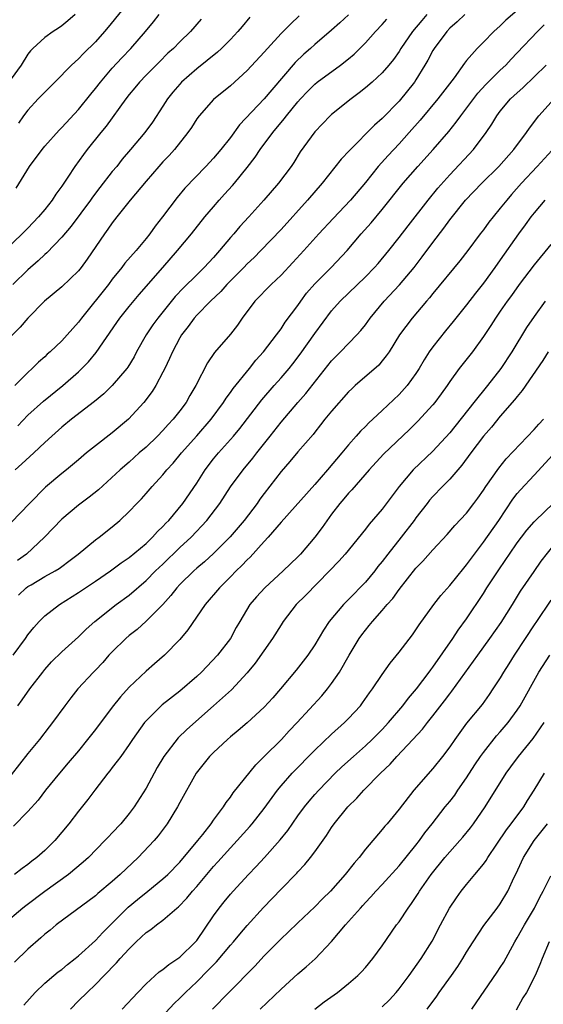
# Model space of a CAD drawing. Units: inches. Extents: x 2631000 to 2634000, y 1512000 to 1515000.
# Drawn here: x 2631568 to 2631630, y 1513550 to 1513666 of the extents above; entities that cross this region are included whole.
import ezdxf

# ---------------------------------------------------------------- set-up
doc = ezdxf.new("R2010")
doc.units = ezdxf.units.IN
doc.header["$MEASUREMENT"] = 0
doc.layers.add('LD26311512_2ft', color=4, linetype='Continuous')

msp = doc.modelspace()

# ---------------------------------------------------------------- linework, layer by layer
at = {"layer": 'LD26311512_2ft'}
for points, elevation in [([(2631581.33, 1513669), (2631578.49, 1513665.51), (2631578.06, 1513665), (2631577, 1513663.79), (2631575.6, 1513662.4), (2631575, 1513661.76), (2631574.17, 1513661), (2631572.2, 1513659), (2631571, 1513657.82), (2631570.22, 1513657), (2631569, 1513655.68), (2631568.47, 1513655), (2631567.87, 1513654.13)], 8876), ([(2631601.16, 1513666.84), (2631600.11, 1513665.89), (2631599, 1513664.75), (2631597.41, 1513663), (2631597, 1513662.53), (2631595, 1513660.38), (2631593, 1513658.57), (2631591, 1513656.94), (2631589.28, 1513655), (2631589, 1513654.62), (2631588.37, 1513653.63), (2631587.96, 1513653), (2631586.38, 1513651), (2631585.73, 1513650.27), (2631585, 1513649.53), (2631584.52, 1513649), (2631583, 1513647.25), (2631581.13, 1513645), (2631579.53, 1513643), (2631579, 1513642.31), (2631578.47, 1513641.53), (2631578.06, 1513641), (2631576.02, 1513637.98), (2631575.3, 1513637), (2631575, 1513636.62), (2631573, 1513634.69), (2631570.96, 1513633), (2631569, 1513630.97), (2631568.09, 1513629.91), (2631565.13, 1513627)], 8884), ([(2631620.78, 1513667), (2631619.87, 1513666.13), (2631619, 1513665.39), (2631618.64, 1513665), (2631617.16, 1513663), (2631617, 1513662.73), (2631616.4, 1513661.6), (2631616.06, 1513661), (2631615, 1513659.26), (2631614.82, 1513659), (2631613, 1513656.73), (2631611, 1513654.67), (2631610.1, 1513653.9), (2631607.1, 1513650.9), (2631606.13, 1513649.87), (2631603.87, 1513647), (2631602.13, 1513645), (2631599, 1513641.52), (2631596.6, 1513639), (2631595.8, 1513638.2), (2631595, 1513637.45), (2631594.58, 1513637), (2631592.58, 1513635), (2631591.85, 1513634.15), (2631590.62, 1513633), (2631589, 1513631.33), (2631588.71, 1513631), (2631587.99, 1513630.01), (2631587.21, 1513629), (2631587, 1513628.65), (2631586.13, 1513627), (2631585.79, 1513626.21), (2631585.21, 1513625), (2631585, 1513624.58), (2631584.15, 1513623), (2631583.71, 1513622.29), (2631582.74, 1513621), (2631580.93, 1513619), (2631579, 1513617.37), (2631577, 1513615.86), (2631575.94, 1513615), (2631575, 1513614.2), (2631573.55, 1513613), (2631573, 1513612.57), (2631571.06, 1513610.94), (2631569.17, 1513609), (2631567, 1513606.73)], 8892), ([(2631574.6, 1513667), (2631573.74, 1513666.26), (2631573, 1513665.67), (2631572.61, 1513665.39), (2631572, 1513665), (2631571, 1513664.28), (2631569.58, 1513663), (2631569.3, 1513662.7), (2631569, 1513662.31), (2631568.2, 1513661), (2631567, 1513659.38)], 8874), ([(2631595.31, 1513666.69), (2631594.39, 1513665.61), (2631593.89, 1513665), (2631593, 1513664.06), (2631591.96, 1513663), (2631591.46, 1513662.54), (2631589, 1513660.59), (2631587.22, 1513659), (2631587, 1513658.76), (2631586.19, 1513657.82), (2631585.54, 1513657), (2631585, 1513656.14), (2631583.75, 1513654.25), (2631582.87, 1513653), (2631581.17, 1513651), (2631580.16, 1513649.84), (2631579.52, 1513649), (2631579, 1513648.38), (2631577.5, 1513646.5), (2631576.64, 1513645.36), (2631576.4, 1513645), (2631574.1, 1513641.9), (2631573, 1513640.6), (2631571.25, 1513638.75), (2631571, 1513638.56), (2631570.21, 1513637.79), (2631569, 1513636.74), (2631567.22, 1513635)], 8882), ([(2631607, 1513666.97), (2631605.97, 1513666.03), (2631605, 1513665.15), (2631603, 1513663.44), (2631602.51, 1513663), (2631601.69, 1513662.31), (2631600.67, 1513661.33), (2631597.91, 1513658.09), (2631597, 1513657.01), (2631594.09, 1513653.91), (2631593, 1513652.42), (2631591.87, 1513651), (2631591, 1513649.98), (2631590.09, 1513649), (2631587.6, 1513646.4), (2631586.7, 1513645.3), (2631584.95, 1513643), (2631584.08, 1513641.92), (2631583.43, 1513641), (2631583, 1513640.45), (2631581.81, 1513639), (2631580.49, 1513637.51), (2631580.12, 1513637), (2631579, 1513635.62), (2631578.53, 1513635), (2631575.36, 1513631), (2631575, 1513630.51), (2631573.64, 1513629), (2631573, 1513628.31), (2631571.63, 1513627), (2631571.29, 1513626.71), (2631571, 1513626.42), (2631570.24, 1513625.76), (2631569.49, 1513625), (2631569, 1513624.55), (2631567.46, 1513623)], 8886), ([(2631616.27, 1513667), (2631615.68, 1513666.32), (2631614.6, 1513665), (2631613.22, 1513663), (2631613, 1513662.64), (2631612.33, 1513661.67), (2631611.77, 1513661), (2631611, 1513660.11), (2631609.82, 1513659), (2631609, 1513658.3), (2631608.28, 1513657.72), (2631607.3, 1513657), (2631605, 1513655.16), (2631604.82, 1513655), (2631603, 1513653.1), (2631601.28, 1513650.72), (2631600.53, 1513649.47), (2631600.21, 1513649), (2631598.71, 1513647), (2631596.97, 1513645), (2631595.18, 1513643), (2631594.13, 1513641.87), (2631593.4, 1513641), (2631593, 1513640.55), (2631591.72, 1513639), (2631591, 1513638.2), (2631589.89, 1513637), (2631589, 1513636.14), (2631587.43, 1513634.57), (2631586.45, 1513633.55), (2631584.38, 1513631), (2631583.81, 1513630.19), (2631583.01, 1513629), (2631581.88, 1513627), (2631581.58, 1513626.42), (2631580.83, 1513625.17), (2631580.7, 1513625), (2631579, 1513623.01), (2631577.99, 1513622.01), (2631576.9, 1513621.1), (2631574.16, 1513619), (2631573, 1513618.06), (2631571.82, 1513617), (2631571, 1513616.25), (2631569.68, 1513615), (2631568.28, 1513613.72), (2631567.47, 1513613)], 8890), ([(2631567.58, 1513646.42), (2631569.19, 1513649), (2631570.69, 1513651), (2631571, 1513651.39), (2631572.69, 1513653.31), (2631573, 1513653.62), (2631575, 1513655.76), (2631576.44, 1513657.56), (2631577, 1513658.22), (2631577.59, 1513659), (2631579, 1513660.64), (2631580.12, 1513661.88), (2631581.18, 1513663), (2631582.93, 1513665), (2631583.87, 1513666.13), (2631584.56, 1513667)], 8878), ([(2631627, 1513667.48), (2631625.67, 1513666.33), (2631625, 1513665.69), (2631624.22, 1513665), (2631623, 1513663.73), (2631622.27, 1513663), (2631621, 1513661.56), (2631620.75, 1513661.25), (2631619.52, 1513659.52), (2631617.59, 1513657), (2631615.51, 1513654.49), (2631614.21, 1513653), (2631613, 1513651.68), (2631611.7, 1513650.3), (2631610.53, 1513649), (2631609, 1513647.1), (2631607.24, 1513645), (2631605.17, 1513642.83), (2631603.48, 1513641), (2631601.71, 1513639), (2631600.41, 1513637.59), (2631599, 1513636.08), (2631597.85, 1513635), (2631595.88, 1513633), (2631594.4, 1513631), (2631593.84, 1513630.16), (2631593, 1513629.09), (2631591.1, 1513626.9), (2631590.3, 1513625.7), (2631588.91, 1513623), (2631588.19, 1513621.81), (2631587.75, 1513621), (2631587, 1513620.01), (2631586.21, 1513619), (2631585.62, 1513618.38), (2631585, 1513617.68), (2631584.34, 1513617), (2631583, 1513615.7), (2631582.2, 1513615), (2631581, 1513613.92), (2631579.92, 1513613), (2631577.36, 1513610.64), (2631576.25, 1513609.75), (2631575, 1513608.82), (2631573, 1513607.16), (2631570.97, 1513605), (2631568.82, 1513603), (2631567.77, 1513602.23)], 8894), ([(2631589.54, 1513666.46), (2631588.28, 1513665), (2631587, 1513663.78), (2631586.25, 1513663), (2631585.59, 1513662.41), (2631584.58, 1513661.42), (2631583, 1513659.83), (2631582.21, 1513659), (2631581.68, 1513658.32), (2631581, 1513657.52), (2631580.6, 1513657), (2631578.25, 1513653.75), (2631577.63, 1513653), (2631576.03, 1513651), (2631575.59, 1513650.41), (2631574.54, 1513649), (2631573.72, 1513647.72), (2631573, 1513646.64), (2631572.3, 1513645.7), (2631571.87, 1513645), (2631571, 1513643.9), (2631570.26, 1513643), (2631569, 1513641.68), (2631568.32, 1513641), (2631566.26, 1513639)], 8880), ([(2631567.78, 1513618.22), (2631569, 1513619.47), (2631570.84, 1513621.16), (2631573.14, 1513623), (2631575, 1513624.63), (2631575.39, 1513625), (2631576.19, 1513625.81), (2631577.1, 1513626.9), (2631579.53, 1513630.47), (2631579.9, 1513631), (2631581, 1513632.36), (2631582.19, 1513633.81), (2631585, 1513637), (2631586.71, 1513639), (2631588.37, 1513641), (2631589.98, 1513643), (2631591, 1513644.21), (2631591.68, 1513645), (2631592.31, 1513645.69), (2631593.26, 1513646.74), (2631593.47, 1513647), (2631595, 1513648.88), (2631595.92, 1513650.08), (2631596.52, 1513651), (2631598.01, 1513653), (2631599.38, 1513654.62), (2631599.66, 1513655), (2631601, 1513656.65), (2631601.31, 1513657), (2631602.13, 1513657.87), (2631603, 1513658.77), (2631603.29, 1513659), (2631606.06, 1513661), (2631607, 1513661.75), (2631607.67, 1513662.33), (2631609, 1513663.65), (2631610.2, 1513665), (2631611, 1513665.85), (2631611.53, 1513666.47)], 8888), ([(2631567.86, 1513598.14), (2631568.8, 1513599), (2631569, 1513599.15), (2631569.36, 1513599.36), (2631571, 1513600.32), (2631572.21, 1513601), (2631572.7, 1513601.3), (2631573, 1513601.54), (2631573.85, 1513602.15), (2631574.95, 1513603), (2631577, 1513604.68), (2631577.44, 1513605), (2631579, 1513606.25), (2631579.89, 1513607), (2631581, 1513608.04), (2631581.9, 1513609), (2631582.45, 1513609.55), (2631583, 1513610.17), (2631583.71, 1513611), (2631585, 1513612.4), (2631585.48, 1513613), (2631586.2, 1513613.8), (2631587.2, 1513615), (2631589, 1513617.02), (2631590.7, 1513619), (2631592.17, 1513621), (2631592.49, 1513621.51), (2631593, 1513622.17), (2631593.34, 1513622.66), (2631595.25, 1513625), (2631596.01, 1513625.99), (2631596.93, 1513627), (2631598.46, 1513629), (2631599, 1513629.73), (2631599.5, 1513630.5), (2631601, 1513632.51), (2631601.33, 1513633), (2631602.04, 1513633.96), (2631603, 1513635.08), (2631604.94, 1513637), (2631606.83, 1513639), (2631608.51, 1513641), (2631609.69, 1513642.31), (2631611, 1513643.89), (2631613.5, 1513647), (2631615.23, 1513649), (2631617.05, 1513651), (2631618.88, 1513653.12), (2631619.77, 1513654.23), (2631620.3, 1513655), (2631622.33, 1513657.67), (2631623.3, 1513658.7), (2631625, 1513660.4), (2631625.64, 1513661), (2631626.29, 1513661.71), (2631627, 1513662.45), (2631629.4, 1513665), (2631630.2, 1513665.8)], 8896), ([(2631567.23, 1513591), (2631568.72, 1513593), (2631569, 1513593.4), (2631569.7, 1513594.3), (2631570.32, 1513595), (2631571, 1513595.68), (2631572.73, 1513597), (2631575, 1513598.43), (2631577, 1513599.78), (2631578.79, 1513601), (2631580.05, 1513601.95), (2631581, 1513602.6), (2631583, 1513604.27), (2631583.77, 1513605), (2631584.34, 1513605.66), (2631585, 1513606.28), (2631585.34, 1513606.66), (2631585.68, 1513607), (2631587.34, 1513609), (2631589, 1513611.41), (2631590, 1513613), (2631591, 1513614.29), (2631591.58, 1513615), (2631593.36, 1513617), (2631594.1, 1513617.9), (2631596.71, 1513621.29), (2631598.18, 1513623), (2631599, 1513623.91), (2631599.95, 1513625), (2631600.42, 1513625.58), (2631601.29, 1513626.71), (2631603, 1513629.15), (2631605, 1513631.85), (2631606.02, 1513633), (2631609, 1513635.89), (2631610.08, 1513637), (2631610.51, 1513637.49), (2631611.77, 1513639), (2631613, 1513640.54), (2631614.06, 1513641.94), (2631616.44, 1513645), (2631617.59, 1513646.41), (2631619, 1513648.01), (2631621.81, 1513651), (2631623.33, 1513653), (2631624, 1513654), (2631624.59, 1513655), (2631625, 1513655.54), (2631626.22, 1513657), (2631627, 1513657.74), (2631627.67, 1513658.33), (2631630.42, 1513661)], 8898), ([(2631567.78, 1513585), (2631568.31, 1513585.69), (2631569.23, 1513587), (2631570.76, 1513589), (2631571, 1513589.29), (2631571.8, 1513590.2), (2631573, 1513591.42), (2631575, 1513593.19), (2631575.91, 1513594.09), (2631576.92, 1513595), (2631579.45, 1513597), (2631581, 1513598.14), (2631583, 1513599.87), (2631584.13, 1513601), (2631585, 1513601.82), (2631587, 1513603.77), (2631588.33, 1513605), (2631590.22, 1513607), (2631591.75, 1513609), (2631593.03, 1513610.97), (2631594.52, 1513613), (2631595.64, 1513614.36), (2631596.12, 1513615), (2631597.72, 1513617), (2631599, 1513618.63), (2631601.01, 1513621), (2631601.95, 1513622.05), (2631605, 1513625.93), (2631606.07, 1513627), (2631608, 1513629), (2631608.46, 1513629.54), (2631609, 1513630.21), (2631609.56, 1513631), (2631611.23, 1513633), (2631613.06, 1513634.94), (2631614.79, 1513637), (2631615.75, 1513638.25), (2631617, 1513639.97), (2631618.32, 1513641.68), (2631619, 1513642.64), (2631620.88, 1513645), (2631622.81, 1513647), (2631624.81, 1513649), (2631626.61, 1513651), (2631628.12, 1513653), (2631628.47, 1513653.53), (2631629.58, 1513655), (2631631.39, 1513657)], 8900), ([(2631631.1, 1513650.9), (2631629.36, 1513649), (2631627.51, 1513647), (2631626.34, 1513645.66), (2631625.78, 1513645), (2631625, 1513644.02), (2631624.14, 1513643), (2631623.64, 1513642.36), (2631623, 1513641.47), (2631622.63, 1513641), (2631621.16, 1513639), (2631620.21, 1513637.79), (2631617, 1513633.92), (2631616.6, 1513633.4), (2631616.23, 1513633), (2631614.54, 1513631), (2631613.06, 1513629), (2631611.81, 1513627), (2631611.48, 1513626.52), (2631611, 1513625.91), (2631610.59, 1513625.41), (2631607.8, 1513623), (2631607.38, 1513622.62), (2631607, 1513622.25), (2631605, 1513619.97), (2631604.21, 1513619), (2631603.68, 1513618.32), (2631603, 1513617.48), (2631602.8, 1513617.2), (2631601, 1513615.13), (2631600.03, 1513613.97), (2631599, 1513612.8), (2631597, 1513610.19), (2631596.49, 1513609.51), (2631596.16, 1513609), (2631594.65, 1513607), (2631592.96, 1513605.04), (2631591, 1513603.07), (2631589.92, 1513602.08), (2631589, 1513601.32), (2631588.65, 1513601), (2631587, 1513599.37), (2631586.65, 1513599), (2631585.93, 1513598.07), (2631584.97, 1513597.03), (2631583, 1513595.03), (2631581.93, 1513594.07), (2631581, 1513593.34), (2631580.6, 1513593), (2631579, 1513591.42), (2631578.59, 1513591), (2631577.86, 1513590.14), (2631577, 1513589.24), (2631576.75, 1513589), (2631574.92, 1513587), (2631574.07, 1513585.93), (2631573.37, 1513585), (2631571.91, 1513583), (2631571.51, 1513582.49), (2631570.36, 1513581), (2631569, 1513579.33), (2631567, 1513576.81)], 8902), ([(2631630.26, 1513645), (2631629, 1513643.48), (2631628.62, 1513643), (2631627.95, 1513642.05), (2631627.14, 1513641), (2631625, 1513637.91), (2631624.36, 1513637), (2631623, 1513635.14), (2631622.05, 1513633.95), (2631621, 1513632.58), (2631619.42, 1513630.58), (2631618.5, 1513629.5), (2631617, 1513627.58), (2631616.58, 1513627), (2631615.97, 1513626.03), (2631615.36, 1513625), (2631615, 1513624.43), (2631613.97, 1513623), (2631613, 1513621.92), (2631611, 1513620.02), (2631609.9, 1513619), (2631609.42, 1513618.58), (2631609, 1513618.15), (2631608.41, 1513617.59), (2631607.92, 1513617), (2631607, 1513615.97), (2631606.22, 1513615), (2631604.52, 1513613), (2631603, 1513611.27), (2631599, 1513606.8), (2631597.49, 1513605), (2631597, 1513604.48), (2631595.35, 1513602.65), (2631595, 1513602.33), (2631594.37, 1513601.63), (2631593.7, 1513601), (2631593, 1513600.28), (2631591.69, 1513599), (2631590, 1513597), (2631587.97, 1513594.03), (2631587, 1513592.85), (2631585.2, 1513591), (2631584.01, 1513589.99), (2631583, 1513589.1), (2631581, 1513587.2), (2631579.95, 1513586.05), (2631579, 1513584.84), (2631577, 1513582.19), (2631576.07, 1513581), (2631575, 1513579.67), (2631573.78, 1513578.22), (2631572.73, 1513577), (2631571.09, 1513575), (2631570.19, 1513573.81), (2631569, 1513572.44), (2631567.27, 1513570.73)], 8904), ([(2631631, 1513639.73), (2631629, 1513637.33), (2631627.24, 1513635), (2631626.31, 1513633.69), (2631625.81, 1513633), (2631625, 1513631.82), (2631624.42, 1513631), (2631623.87, 1513630.13), (2631623, 1513628.83), (2631621.69, 1513627), (2631620.12, 1513625), (2631619, 1513623.49), (2631618.68, 1513623), (2631617.99, 1513622.01), (2631617.24, 1513621), (2631617, 1513620.71), (2631615.23, 1513618.77), (2631614.23, 1513617.77), (2631611.14, 1513614.86), (2631609.45, 1513613), (2631607.38, 1513610.62), (2631607, 1513610.24), (2631606.45, 1513609.55), (2631605.97, 1513609), (2631605, 1513607.73), (2631603.86, 1513606.14), (2631603.02, 1513605), (2631601.31, 1513603), (2631601, 1513602.67), (2631600.14, 1513601.86), (2631599.27, 1513601), (2631597.08, 1513599), (2631596.08, 1513597.92), (2631595.31, 1513597), (2631594.1, 1513595), (2631593.7, 1513594.3), (2631593, 1513593), (2631591.47, 1513591), (2631589.57, 1513589), (2631589, 1513588.47), (2631587, 1513586.73), (2631584.89, 1513585.11), (2631583, 1513583.22), (2631582.81, 1513583), (2631581.39, 1513581), (2631581, 1513580.41), (2631579.99, 1513579), (2631579.59, 1513578.41), (2631579, 1513577.68), (2631578.71, 1513577.29), (2631578.47, 1513577), (2631576.92, 1513575), (2631576.11, 1513573.89), (2631575, 1513572.51), (2631573.85, 1513571), (2631572.19, 1513569), (2631571, 1513567.83), (2631570.06, 1513567), (2631569.45, 1513566.55), (2631569, 1513566.18), (2631568.3, 1513565.7), (2631567.42, 1513565)], 8906), ([(2631630.32, 1513633), (2631629, 1513631.18), (2631628.12, 1513629.88), (2631626.36, 1513627), (2631625.07, 1513625), (2631623.49, 1513623), (2631621.86, 1513621), (2631619, 1513617.37), (2631617, 1513615.19), (2631614.68, 1513613), (2631613, 1513611), (2631611, 1513608.33), (2631609.45, 1513606.55), (2631609, 1513605.97), (2631606.59, 1513603), (2631605.85, 1513602.15), (2631604.76, 1513601), (2631601.9, 1513598.1), (2631600.79, 1513597), (2631599.27, 1513595), (2631599, 1513594.59), (2631598, 1513593), (2631595.93, 1513590.07), (2631595, 1513588.92), (2631593.11, 1513586.89), (2631592.07, 1513585.93), (2631591, 1513584.99), (2631587.83, 1513582.17), (2631586.82, 1513581.18), (2631585.11, 1513579), (2631584.32, 1513577.68), (2631583.95, 1513577), (2631583, 1513575.21), (2631581.59, 1513573), (2631581, 1513572.2), (2631580, 1513571), (2631579, 1513569.93), (2631578.54, 1513569.46), (2631578.13, 1513569), (2631576.16, 1513567), (2631575.55, 1513566.45), (2631573.8, 1513565), (2631571, 1513562.97), (2631568.73, 1513561.27), (2631568.4, 1513561), (2631566.07, 1513559)], 8908), ([(2631630.66, 1513627), (2631630.03, 1513625.97), (2631627.61, 1513622.39), (2631627, 1513621.7), (2631626.7, 1513621.3), (2631625, 1513619.38), (2631623.94, 1513618.06), (2631623, 1513616.99), (2631621.5, 1513615), (2631620.45, 1513613.55), (2631619.96, 1513613), (2631619, 1513611.87), (2631618.13, 1513611), (2631617, 1513609.83), (2631616.62, 1513609.38), (2631616.31, 1513609), (2631615, 1513607.29), (2631614.8, 1513607), (2631613.26, 1513605), (2631611.67, 1513603), (2631611, 1513602.12), (2631610.49, 1513601.51), (2631610.11, 1513601), (2631609, 1513599.68), (2631607, 1513597.59), (2631606.41, 1513597), (2631604.72, 1513595), (2631604.02, 1513593.98), (2631603, 1513592.22), (2631602.18, 1513591), (2631600.79, 1513589.21), (2631598.95, 1513587), (2631598.04, 1513585.96), (2631597, 1513584.82), (2631595, 1513582.99), (2631593.93, 1513582.07), (2631593, 1513581.31), (2631592.64, 1513581), (2631591, 1513579.46), (2631590.54, 1513579), (2631588.94, 1513577), (2631587, 1513573.52), (2631586.73, 1513573), (2631585.5, 1513571), (2631584.43, 1513569.57), (2631583.95, 1513569), (2631582.06, 1513567), (2631579.94, 1513565), (2631579, 1513564.17), (2631577.28, 1513562.72), (2631577, 1513562.47), (2631572.36, 1513559), (2631571.62, 1513558.38), (2631571, 1513557.89), (2631570.54, 1513557.46), (2631569, 1513556.13), (2631567.41, 1513554.59)], 8910), ([(2631568.52, 1513549.48), (2631569.85, 1513551), (2631571, 1513552.09), (2631572.05, 1513553), (2631572.57, 1513553.43), (2631573, 1513553.73), (2631573.69, 1513554.31), (2631574.6, 1513555), (2631575, 1513555.33), (2631577, 1513557.17), (2631577.88, 1513558.12), (2631580.88, 1513561.12), (2631581.98, 1513562.02), (2631583.21, 1513563), (2631585, 1513564.45), (2631585.59, 1513565), (2631587, 1513566.45), (2631589.15, 1513569), (2631589.72, 1513569.72), (2631590.71, 1513571), (2631591, 1513571.41), (2631592.18, 1513573), (2631592.49, 1513573.51), (2631593, 1513574.15), (2631593.34, 1513574.66), (2631596, 1513578), (2631597, 1513578.97), (2631599.05, 1513581), (2631599.98, 1513582.02), (2631600.92, 1513583), (2631603.83, 1513586.17), (2631604.51, 1513587), (2631605, 1513587.64), (2631605.94, 1513589), (2631607.09, 1513591), (2631608.28, 1513593), (2631608.58, 1513593.42), (2631609, 1513593.98), (2631609.47, 1513594.53), (2631609.84, 1513595), (2631611, 1513596.3), (2631611.59, 1513597), (2631612.26, 1513597.74), (2631613, 1513598.78), (2631615, 1513601.31), (2631615.83, 1513602.17), (2631617, 1513603.49), (2631618.69, 1513605.31), (2631619.62, 1513606.38), (2631621, 1513607.87), (2631621.88, 1513609), (2631622.35, 1513609.65), (2631623, 1513610.57), (2631623.27, 1513611), (2631624.82, 1513613.18), (2631625.71, 1513614.29), (2631629, 1513617.76), (2631629.58, 1513618.42), (2631630.13, 1513619)], 8912), ([(2631574.06, 1513549), (2631575, 1513549.98), (2631576, 1513551), (2631577, 1513551.94), (2631578.02, 1513553), (2631578.52, 1513553.48), (2631579, 1513554), (2631579.5, 1513554.5), (2631579.93, 1513555), (2631581, 1513556.18), (2631581.84, 1513557), (2631583, 1513558.09), (2631583.55, 1513558.45), (2631584.22, 1513559), (2631585, 1513559.56), (2631586.65, 1513561), (2631586.85, 1513561.15), (2631587.84, 1513562.16), (2631588.5, 1513563), (2631589, 1513563.56), (2631591, 1513565.93), (2631591.52, 1513566.48), (2631593, 1513568.14), (2631593.81, 1513569), (2631595.31, 1513570.69), (2631595.57, 1513571), (2631597, 1513572.83), (2631598.59, 1513575), (2631599, 1513575.5), (2631600.33, 1513577), (2631603, 1513579.73), (2631605, 1513581.63), (2631606.53, 1513583), (2631607, 1513583.48), (2631608.41, 1513585), (2631608.67, 1513585.33), (2631609.48, 1513586.52), (2631609.86, 1513587), (2631611, 1513588.72), (2631611.94, 1513590.06), (2631613, 1513591.36), (2631614.58, 1513593.42), (2631615, 1513594.01), (2631615.39, 1513594.61), (2631617.1, 1513597), (2631617.93, 1513598.07), (2631619, 1513599.28), (2631620.67, 1513601.33), (2631621, 1513601.72), (2631621.93, 1513603), (2631623, 1513604.4), (2631624.81, 1513607), (2631626.49, 1513609.51), (2631627, 1513610.17), (2631627.39, 1513610.61), (2631629, 1513612.36), (2631631.23, 1513614.77)], 8914), ([(2631580.16, 1513549), (2631582.02, 1513551), (2631583, 1513552.01), (2631584.57, 1513553.43), (2631585, 1513553.72), (2631585.68, 1513554.32), (2631586.76, 1513555), (2631587, 1513555.18), (2631588.86, 1513557), (2631589, 1513557.17), (2631591, 1513560.07), (2631591.68, 1513561), (2631592.27, 1513561.73), (2631593, 1513562.64), (2631593.32, 1513563), (2631595.14, 1513565), (2631596.06, 1513565.94), (2631597.04, 1513567), (2631598.91, 1513569.09), (2631599.79, 1513570.21), (2631601, 1513571.94), (2631601.77, 1513573), (2631602.32, 1513573.68), (2631603, 1513574.46), (2631603.48, 1513575), (2631605.43, 1513577), (2631606.23, 1513577.77), (2631607.58, 1513579), (2631609, 1513580.24), (2631609.81, 1513581), (2631611, 1513582.18), (2631611.76, 1513583), (2631613.46, 1513585), (2631614.11, 1513585.89), (2631615.06, 1513587), (2631616.58, 1513589), (2631616.75, 1513589.25), (2631617, 1513589.57), (2631619.38, 1513593), (2631620.01, 1513593.99), (2631621, 1513595.32), (2631623, 1513598.32), (2631623.42, 1513599), (2631624.73, 1513601), (2631625.66, 1513602.34), (2631626.09, 1513603), (2631627, 1513604.32), (2631627.51, 1513605), (2631628.15, 1513605.85), (2631629, 1513606.83), (2631629.16, 1513607), (2631631.27, 1513609)], 8916), ([(2631583.86, 1513547), (2631586.32, 1513549.68), (2631587, 1513550.32), (2631587.67, 1513551), (2631589, 1513552.25), (2631590.38, 1513553.62), (2631591, 1513554.28), (2631591.37, 1513554.63), (2631593, 1513556.59), (2631593.37, 1513557), (2631594.11, 1513557.89), (2631595, 1513558.92), (2631596.94, 1513561.06), (2631599, 1513563.26), (2631600.86, 1513565.14), (2631601, 1513565.3), (2631601.84, 1513566.16), (2631602.51, 1513567), (2631603, 1513567.66), (2631604.4, 1513569.6), (2631605, 1513570.54), (2631605.32, 1513571), (2631606.92, 1513573), (2631607.97, 1513574.03), (2631608.83, 1513575), (2631610.8, 1513577), (2631611.93, 1513578.07), (2631612.75, 1513579), (2631614.64, 1513581), (2631615.77, 1513582.23), (2631616.35, 1513583), (2631617, 1513583.79), (2631618.4, 1513585.6), (2631619, 1513586.4), (2631619.27, 1513586.73), (2631622.32, 1513591), (2631623.77, 1513593), (2631625.11, 1513594.89), (2631626.43, 1513597), (2631627.41, 1513598.59), (2631629, 1513600.95), (2631629.85, 1513602.15), (2631632.1, 1513605)], 8918), ([(2631631, 1513597.54), (2631629.28, 1513595), (2631629, 1513594.62), (2631627.93, 1513593), (2631626.64, 1513591), (2631626.02, 1513589.98), (2631625.39, 1513589), (2631625, 1513588.33), (2631624.13, 1513587), (2631623.68, 1513586.32), (2631622.83, 1513585.17), (2631621, 1513582.95), (2631619.59, 1513581), (2631619, 1513580.13), (2631618.16, 1513579), (2631617, 1513577.55), (2631614.76, 1513575), (2631613, 1513572.72), (2631611.58, 1513571), (2631611.3, 1513570.7), (2631611, 1513570.31), (2631609, 1513567.97), (2631608.26, 1513567), (2631607.67, 1513566.33), (2631606.62, 1513565), (2631604.85, 1513563), (2631603.92, 1513562.08), (2631603, 1513561.13), (2631601, 1513559.25), (2631599.86, 1513558.14), (2631599, 1513557.34), (2631597, 1513555.33), (2631595.88, 1513554.12), (2631592.82, 1513551), (2631590.89, 1513549)], 8920), ([(2631596.53, 1513549), (2631599, 1513551.38), (2631601, 1513553.2), (2631601.99, 1513554.01), (2631603.04, 1513554.96), (2631604.98, 1513557.02), (2631606.66, 1513559), (2631608.41, 1513561), (2631608.7, 1513561.3), (2631609, 1513561.66), (2631609.66, 1513562.34), (2631610.24, 1513563), (2631611, 1513563.8), (2631613, 1513566.01), (2631615, 1513568.48), (2631615.41, 1513569), (2631616.07, 1513569.93), (2631616.92, 1513571), (2631618.46, 1513573), (2631619, 1513573.66), (2631619.59, 1513574.41), (2631619.97, 1513575), (2631621, 1513576.47), (2631621.99, 1513578.01), (2631622.67, 1513579), (2631623, 1513579.45), (2631624.56, 1513581.43), (2631625, 1513581.91), (2631625.92, 1513583), (2631627, 1513584.48), (2631627.35, 1513585), (2631629.58, 1513589), (2631630.87, 1513591)], 8922), ([(2631603, 1513549), (2631604.13, 1513549.87), (2631605.69, 1513551), (2631607, 1513552.06), (2631608.11, 1513553), (2631608.55, 1513553.45), (2631609, 1513553.95), (2631609.88, 1513555), (2631611, 1513556.51), (2631612.71, 1513559), (2631613, 1513559.38), (2631614.06, 1513561), (2631614.46, 1513561.54), (2631615.26, 1513562.74), (2631615.42, 1513563), (2631616.82, 1513565), (2631618.42, 1513567), (2631619, 1513567.69), (2631620.21, 1513569), (2631620.57, 1513569.43), (2631621.47, 1513570.53), (2631621.83, 1513571), (2631623.22, 1513573), (2631625.69, 1513577), (2631626.26, 1513577.74), (2631627.17, 1513579), (2631628.89, 1513581.11), (2631630.2, 1513583)], 8924), ([(2631611, 1513549.27), (2631611.88, 1513550.12), (2631612.67, 1513551), (2631613, 1513551.4), (2631614.21, 1513553), (2631615.62, 1513555), (2631616.91, 1513557.09), (2631617.9, 1513559), (2631618.99, 1513561), (2631619.79, 1513562.21), (2631620.36, 1513563), (2631621, 1513563.8), (2631621.97, 1513565), (2631623, 1513566.19), (2631623.34, 1513566.66), (2631623.53, 1513567), (2631624.57, 1513568.57), (2631625.73, 1513570.27), (2631626.3, 1513571), (2631627.78, 1513573), (2631628.23, 1513573.77), (2631629, 1513574.99), (2631630.23, 1513577)], 8926), ([(2631616.33, 1513549), (2631617.46, 1513550.54), (2631617.77, 1513551), (2631619.22, 1513553), (2631619.95, 1513554.05), (2631620.56, 1513555), (2631621, 1513555.76), (2631621.77, 1513557), (2631623.05, 1513558.95), (2631624.63, 1513561), (2631625, 1513561.51), (2631625.89, 1513563), (2631626.65, 1513564.65), (2631626.88, 1513565.12), (2631627.5, 1513566.5), (2631627.74, 1513567), (2631629.03, 1513569), (2631630.59, 1513571)], 8928), ([(2631621.61, 1513549), (2631624.62, 1513553.38), (2631625, 1513553.96), (2631625.4, 1513554.6), (2631626.72, 1513557), (2631627, 1513557.45), (2631627.86, 1513559), (2631629.05, 1513561), (2631629.7, 1513562.3), (2631630.09, 1513563), (2631631, 1513564.81)], 8930), ([(2631630.8, 1513557), (2631629.95, 1513555), (2631629.7, 1513554.3), (2631629.12, 1513553), (2631628.11, 1513551), (2631627.67, 1513550.33), (2631626.87, 1513548.87)], 8932)]:
    msp.add_lwpolyline(points, dxfattribs=dict(at, elevation=elevation))

doc.saveas('drawing.dxf')
